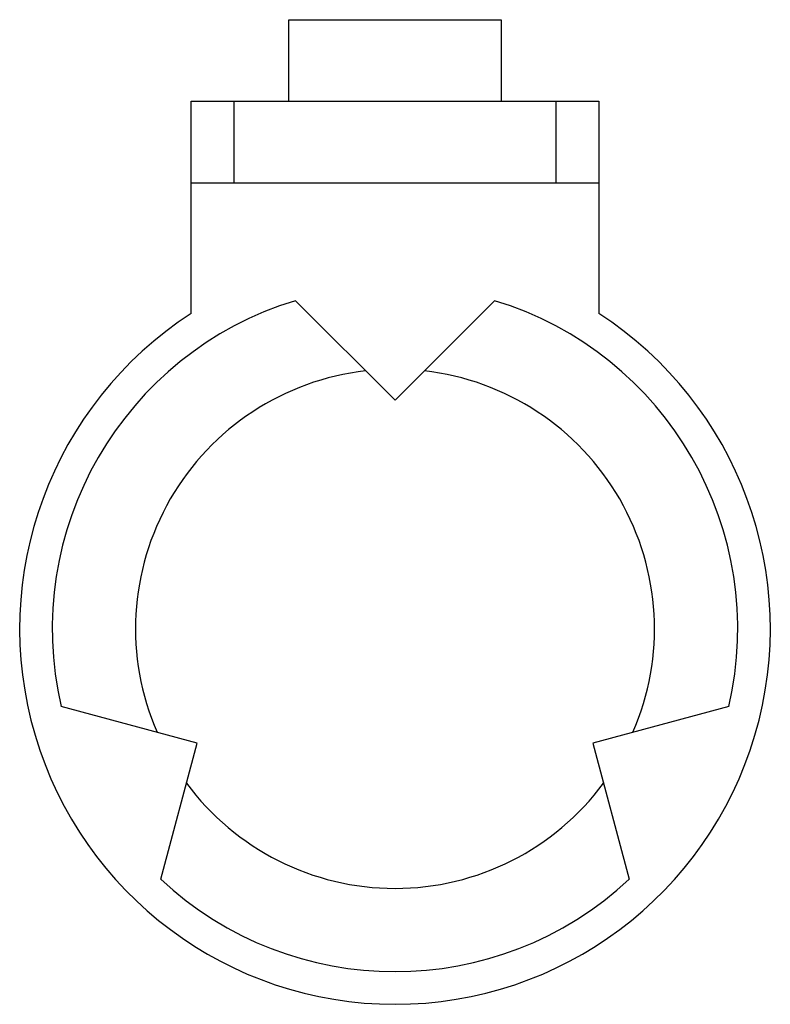
# Model space of a CAD drawing. Units: millimetres. Extents: x 0.66 to 5.26, y 1.1 to 7.13.
import ezdxf

# ---------------------------------------------------------------- set-up
doc = ezdxf.new("R2010")
doc.units = ezdxf.units.MM
doc.header["$LTSCALE"] = 0.536059
doc.layers.get('0').update_dxf_attribs({"linetype": 'CONTINUOUS'})

msp = doc.modelspace()

# ---------------------------------------------------------------- linework, layer by layer
at = {"color": 7}
for p, q in [((2.3077, 6.6272), (2.3077, 7.1272)), ((2.3077, 7.1272), (3.6077, 7.1272)), ((3.6077, 7.1272), (3.6077, 6.6272)), ((1.7077, 5.3272), (1.7077, 6.6272)), ((1.7077, 6.6272), (4.2077, 6.6272)), ((1.9701, 6.6272), (1.9701, 6.1272)), ((3.9452, 6.1272), (3.9452, 6.6272)), ((4.2077, 6.6272), (4.2077, 5.3272)), ((1.7077, 6.1272), (4.2077, 6.1272)), ((2.3481, 5.4061), (2.9577, 4.7965)), ((2.9577, 4.7965), (3.5673, 5.4061)), ((1.7452, 2.6965), (0.9125, 2.9196)), ((5.0028, 2.9196), (4.1701, 2.6965)), ((1.5221, 1.8638), (1.7452, 2.6965)), ((4.1701, 2.6965), (4.3932, 1.8638))]:
    msp.add_line(p, q, dxfattribs=at)
for radius, start, end in [(2.1, 106.87449, 193.12551), (2.1, 346.87449, 73.12551), (2.3, 122.92073, 57.07927), (1.59, 96.49304, 203.50696), (1.59, 336.49304, 83.50696), (1.59, 216.49304, 323.50696), (2.1, 226.87449, 313.12551)]:
    msp.add_arc((2.9577, 3.3965), radius, start, end, dxfattribs=at)

doc.saveas('drawing.dxf')
